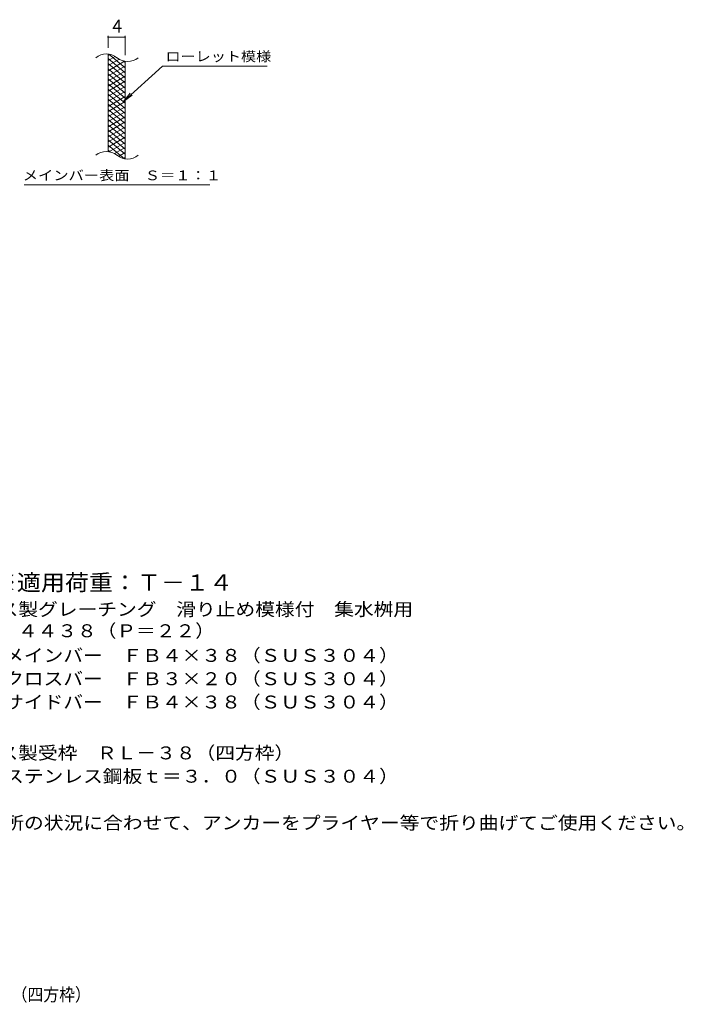
# Model space of a CAD drawing. Units: millimetres. Extents: x -1467 to 1835, y -1377 to 1218.
# Drawn here: x 270 to 1835, y -1377 to 946 of the extents above; entities that cross this region are included whole.
import ezdxf

# ---------------------------------------------------------------- set-up
doc = ezdxf.new("R2010")
doc.units = ezdxf.units.MM
doc.header["$LTSCALE"] = 10
for name, color, linetype in [('C-2', 7, 'Continuous'), ('C-4', 7, 'Continuous'), ('C-5', 7, 'Continuous'), ('C-9', 7, 'Continuous'), ('D-5', 7, 'Continuous'), ('F-5ﾚｲﾔ', 7, 'Continuous')]:
    doc.layers.add(name, color=color, linetype=linetype)
doc.styles.add('ＭＳ ゴシック', font='txt', dxfattribs={"height": 1})

msp = doc.modelspace()

# ---------------------------------------------------------------- linework, layer by layer
at = {"layer": 'C-2', "color": 3, "linetype": 'Continuous', "lineweight": 9}
for p, q in [((478.1, 634.2), (478.1, 864.2)), ((518.1, 617), (518.1, 847))]:
    msp.add_line(p, q, dxfattribs=at)
for centre, start, end in [((474.1, 825), 50.8263, 129.1737), ((524.3, 886.6), 230.8263, 309.1737), ((474.1, 595), 50.8263, 129.1737), ((524.3, 656.6), 230.8263, 309.1737)]:
    msp.add_arc(centre, 39.7, start, end, dxfattribs=at)
at = {"layer": 'C-4', "color": 7, "linetype": 'Continuous', "lineweight": 9}
for p, q in [((478.1, 879.2), (478.1, 907.5)), ((518.1, 862), (518.1, 907.5)), ((478.1, 904.5), (518.1, 904.5))]:
    msp.add_line(p, q, dxfattribs=at)
at = {"layer": 'C-4', "color": 7, "linetype": 'Continuous', "lineweight": 9, "const_width": 2}
for points in [[(479.1, 904.5, 0.414214), (478.1, 905.5, 0.414214), (477.1, 904.5, 0.414214), (478.1, 903.5, 0.414214)], [(519.1, 904.5, 0.414214), (518.1, 905.5, 0.414214), (517.1, 904.5, 0.414214), (518.1, 903.5, 0.414214)]]:
    msp.add_lwpolyline(points, format="xyb", close=True, dxfattribs=at)
at = {"layer": 'C-5', "color": 7, "linetype": 'Continuous', "lineweight": 9}
for p, q in [((606.4, 836.1), (514.4, 753)), ((606.4, 836.1), (853.5, 836.1)), ((514.4, 753), (530.6, 772.1)), ((514.4, 753), (535, 767.2)), ((280.5, 556.1), (718.5, 556.1))]:
    msp.add_line(p, q, dxfattribs=at)
at = {"layer": 'C-9', "color": 6, "linetype": 'Continuous', "lineweight": 5}
for p, q in [((482.6, 863.8), (478.1, 861.2)), ((518.1, 832.4), (480.2, 864.2)), ((494.9, 858.9), (478.1, 849.2)), ((518.1, 820.4), (478.1, 854)), ((504.3, 852.3), (478.1, 837.2)), ((516.9, 847.6), (478.1, 825.2)), ((518.1, 808.4), (478.1, 842)), ((518.1, 836.3), (478.1, 813.2)), ((518.1, 844.4), (513.4, 848.4)), ((518.1, 796.4), (478.1, 830)), ((518.1, 824.3), (478.1, 801.2)), ((518.1, 784.4), (478.1, 818)), ((518.1, 812.3), (478.1, 789.2)), ((518.1, 772.4), (478.1, 806)), ((518.1, 800.3), (478.1, 777.2)), ((518.1, 760.4), (478.1, 794)), ((518.1, 788.3), (478.1, 765.2)), ((518.1, 748.4), (478.1, 782)), ((518.1, 776.3), (478.1, 753.2)), ((518.1, 736.4), (478.1, 770)), ((518.1, 764.3), (478.1, 741.2)), ((518.1, 724.4), (478.1, 758)), ((518.1, 752.3), (478.1, 729.2)), ((518.1, 712.4), (478.1, 746)), ((518.1, 740.3), (478.1, 717.2)), ((518.1, 700.4), (478.1, 734)), ((518.1, 728.3), (478.1, 705.2)), ((518.1, 688.4), (478.1, 722)), ((518.1, 716.3), (478.1, 693.2)), ((518.1, 676.4), (478.1, 710)), ((518.1, 704.3), (478.1, 681.2)), ((518.1, 664.4), (478.1, 698)), ((518.1, 692.3), (478.1, 669.2)), ((518.1, 652.4), (478.1, 686)), ((518.1, 680.3), (478.1, 657.2)), ((518.1, 640.4), (478.1, 674)), ((518.1, 668.3), (478.1, 645.2)), ((518.1, 628.4), (478.1, 662)), ((518.1, 656.3), (480, 634.3)), ((516.7, 617.6), (478.1, 650)), ((483.3, 633.6), (478.1, 638)), ((518.1, 644.3), (493.1, 629.9)), ((518.1, 632.3), (502.6, 623.3)), ((518.1, 620.3), (514.4, 618.1))]:
    msp.add_line(p, q, dxfattribs=at)

# ---------------------------------------------------------------- texts
at = {"layer": 'C-4', "color": 2, "linetype": 'Continuous', "lineweight": 9, "style": 'ＭＳ ゴシック'}
msp.add_text('4', height=30.5, dxfattribs=at).set_placement((488.1, 915.1))
at = {"layer": 'C-5', "color": 7, "linetype": 'Continuous', "lineweight": 9, "style": 'ＭＳ ゴシック'}
for s, width, p in [('ローレット模様', 1.142857, (613.5, 847.5)), ('メインバー表面\u3000Ｓ＝１：１', 1.153846, (276.9, 567))]:
    msp.add_text(s, height=22.86, dxfattribs=dict(at, width=width)).set_placement(p)
at = {"layer": 'D-5', "color": 3, "linetype": 'Continuous', "lineweight": 9, "style": 'ＭＳ ゴシック', "width": 1.09}
msp.add_text('※適用荷重：Ｔ－１４', height=38.1, dxfattribs=at).set_placement((206.4, -400.9))
at = {"layer": 'D-5', "color": 2, "linetype": 'Continuous', "lineweight": 9, "style": 'ＭＳ ゴシック'}
for s, width, p in [('ステンレス製グレーチング\u3000滑り止め模様付\u3000集水桝用', 1.12, (33.5, -460.3)), ('ＳＭＱＷ\u3000４４３８（Ｐ＝２２）', 1.116667, (33.5, -510.9)), ('材質：メインバー\u3000ＦＢ４×３８（ＳＵＳ３０４）', 1.119565, (93.2, -569)), ('\u3000\u3000\u3000クロスバー\u3000ＦＢ３×２０（ＳＵＳ３０４）', 1.119565, (93.2, -624)), ('\u3000\u3000\u3000サイドバー\u3000ＦＢ４×３８（ＳＵＳ３０４）', 1.119565, (93.2, -679)), ('ステンレス製受枠\u3000ＲＬ－３８（四方枠）', 1.118421, (33.5, -799)), ('材質：ステンレス鋼板ｔ＝３．０（ＳＵＳ３０４）', 1.119565, (93.2, -854)), ('施工場所の状況に合わせて、アンカーをプライヤー等で折り曲げてご使用ください。', 1.121711, (93.2, -964))]:
    msp.add_text(s, height=30.48, dxfattribs=dict(at, width=width)).set_placement(p)
at = {"layer": 'F-5ﾚｲﾔ', "color": 2, "linetype": 'Continuous', "lineweight": 9, "style": 'ＭＳ ゴシック', "width": 0.899038}
msp.add_text('ＳＭＱＷ\u3000４４３８（Ｐ＝２２）＋ＲＬ－３８（四方枠）', height=30.48, dxfattribs=at).set_placement((-534.5, -1369))

doc.saveas('drawing.dxf')
